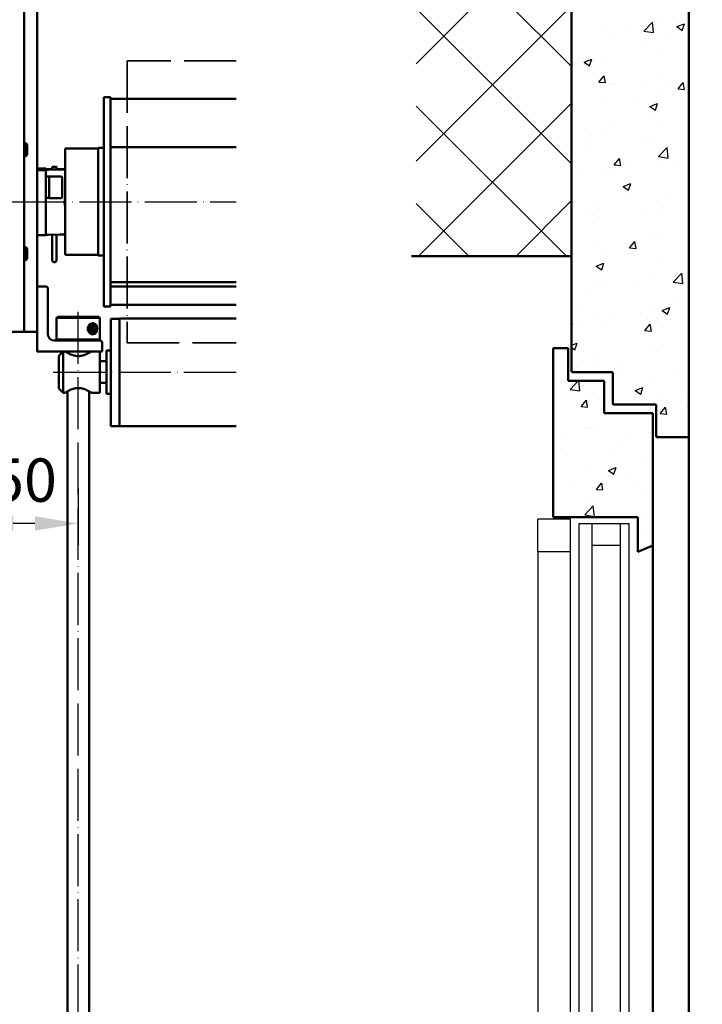
# Model space of a CAD drawing. Units: millimetres. Extents: x 4244 to 10761, y 3007 to 16274.
# Drawn here: x 5574 to 5889, y 7748 to 8202 of the extents above; entities that cross this region are included whole.
import ezdxf

# ---------------------------------------------------------------- set-up
doc = ezdxf.new("R2010")
doc.units = ezdxf.units.MM
doc.linetypes.add('ACAD_ISO04W100', pattern=[30, 24, -3, 0, -3])
for name, color, linetype, lineweight in [('Sichtbar (ISO)', 7, 'Continuous', 50), ('Storama 0.25', 8, 'Continuous', 25), ('Storama Masslinie', 1, 'Continuous', 18), ('Storama Mittellinie', 8, 'ACAD_ISO04W100', 25), ('Storama Stoff', 72, 'ACAD_ISO04W100', 35), ('Storama Volllinie', 7, 'Continuous', 50)]:
    doc.layers.add(name, color=color, linetype=linetype, lineweight=lineweight)
doc.layers.add('Storama Glass', color=152, linetype='Continuous')
doc.styles.add('ADESK2', font='isocp')
doc.dimstyles.new('MASS1_10', dxfattribs={"dimtxt": 20, "dimasz": 20, "dimexe": 10, "dimexo": 10, "dimgap": 1, "dimtad": 0, "dimdec": 1, "dimdsep": 46, "dimtxsty": 'ADESK2', "dimcen": -10, "dimclrd": 1, "dimclre": 1, "dimclrt": 1, "dimadec": 0, "dimazin": 0, "dimtfac": 1, "dimtdec": 1, "dimtmove": 0, "dimatfit": 3, "dimfxl": 1, "dimtvp": 1, "dimtolj": 1, "dimtzin": 0, "dimarcsym": 0})

# ---------------------------------------------------------------- blocks, each defined once
blk = doc.blocks.new('*D20')
at = {"layer": 'Defpoints', "color": 0, "transparency": 16777216}
for p in [(5528.9, 8287.54), (5576.4, 8206.09), (5528.9, 8183.14)]:
    blk.add_point(p, dxfattribs=at)
at = {"layer": 'Storama Masslinie', "color": 1, "lineweight": -2, "transparency": 16777216}
for p, q in [((5528.9, 8193.14), (5528.9, 8297.54)), ((5576.4, 8216.09), (5576.4, 8297.54)), ((5548.9, 8287.54), (5556.4, 8287.54)), ((5576.4, 8287.54), (5643.23, 8287.54))]:
    blk.add_line(p, q, dxfattribs=at)
at = {"layer": 'Storama Masslinie', "color": 1, "transparency": 16777216}
for points in [[(5548.9, 8290.88), (5548.9, 8284.21), (5528.9, 8287.54)], [(5556.4, 8290.88), (5556.4, 8284.21), (5576.4, 8287.54)]]:
    blk.add_solid(points, dxfattribs=at)
at = {"layer": 'Storama Masslinie', "color": 1, "transparency": 16777216, "insert": (5619.82, 8307.54), "char_height": 20, "attachment_point": 5, "style": 'ADESK2'}
blk.add_mtext('\\A1;47.5', dxfattribs=at)
blk = doc.blocks.new('*D30')
at = {"layer": 'Defpoints', "color": 0, "transparency": 16777216}
for p in [(5551.4, 7999.2), (5601.4, 7995.86), (5551.4, 7969.77)]:
    blk.add_point(p, dxfattribs=at)
at = {"layer": 'Storama Masslinie', "color": 1, "lineweight": -2, "transparency": 16777216}
for p, q in [((5551.4, 7989.2), (5551.4, 7959.77)), ((5601.4, 7985.86), (5601.4, 7959.77)), ((5581.4, 7969.77), (5571.4, 7969.77))]:
    blk.add_line(p, q, dxfattribs=at)
at = {"layer": 'Storama Masslinie', "color": 1, "transparency": 16777216}
for points in [[(5571.4, 7973.11), (5571.4, 7966.44), (5551.4, 7969.77)], [(5581.4, 7973.11), (5581.4, 7966.44), (5601.4, 7969.77)]]:
    blk.add_solid(points, dxfattribs=at)
at = {"layer": 'Storama Masslinie', "color": 1, "transparency": 16777216, "insert": (5576.4, 7989.77), "char_height": 20, "attachment_point": 5, "style": 'ADESK2'}
blk.add_mtext('\\A1;50', dxfattribs=at)

msp = doc.modelspace()

# ---------------------------------------------------------------- hatches: boundary and pattern name
at = {"layer": 'Storama 0.25'}
h = msp.add_hatch(dxfattribs=at)
h.set_pattern_fill('ANSI37', color=256, scale=10)
h.paths.add_polyline_path([(6066.73, 8262.29), (5757.14, 8262.29), (5757.14, 8093.11), (5828.73, 8093.11), (5828.73, 8218.09), (6047.75, 8218.09), (6047.72, 8009.59), (6066.7, 8009.59)])
h = msp.add_hatch(dxfattribs=at)
h.set_pattern_fill('AR-CONC', color=256, scale=0.2)
edge = h.paths.add_edge_path()
edge.add_line((5882.73, 8137.62), (5882.73, 8142.05))
edge.add_line((5882.73, 8142.05), (5882.73, 8172.86))
edge.add_line((5882.73, 8172.86), (5882.73, 8181.33))
edge.add_line((5882.73, 8181.33), (5882.73, 8218.09))
edge.add_line((5882.73, 8218.09), (5828.73, 8218.09))
edge.add_line((5828.73, 8218.09), (5828.73, 8040.09))
edge.add_arc((5829.23, 8040.09), 0.5, 180, 270)
edge.add_line((5829.23, 8039.59), (5847.23, 8039.59))
edge.add_arc((5847.23, 8039.09), 0.5, 0, 90, ccw=False)
edge.add_line((5847.73, 8039.09), (5847.73, 8025.09))
edge.add_arc((5848.23, 8025.09), 0.5, 180, 270)
edge.add_line((5848.23, 8024.59), (5867.23, 8024.59))
edge.add_arc((5867.23, 8024.09), 0.5, 0, 90, ccw=False)
edge.add_line((5867.73, 8024.09), (5867.73, 8010.09))
edge.add_arc((5868.23, 8010.09), 0.5, 180, 270)
edge.add_line((5868.23, 8009.59), (5882.73, 8009.59))
edge.add_line((5882.73, 8009.59), (5882.73, 8137.62))
h = msp.add_hatch(dxfattribs=at)
h.set_pattern_fill('AR-CONC', color=256, scale=0.2)
h.paths.add_polyline_path([(5843.73, 8020.59), (5843.73, 8035.59), (5827.23, 8035.59), (5827.23, 8050.59), (5820.23, 8050.59), (5820.23, 7972.72), (5859.23, 7972.72), (5859.23, 7956.68), (5866.23, 7959.59), (5866.23, 8020.59)])

# ---------------------------------------------------------------- linework, layer by layer
at = {"layer": 'Sichtbar (ISO)'}
for p, q in [((5576.4, 8145.14), (5577.29, 8145.14)), ((5577.29, 8139.14), (5577.29, 8145.14)), ((5577.9, 8144.52), (5577.29, 8145.14)), ((5577.9, 8144.52), (5577.9, 8139.75)), ((5576.4, 8139.14), (5577.29, 8139.14)), ((5577.9, 8139.75), (5577.29, 8139.14)), ((5576.4, 8097.14), (5577.29, 8097.14)), ((5577.29, 8091.14), (5577.29, 8097.14)), ((5577.9, 8096.52), (5577.29, 8097.14)), ((5577.9, 8096.52), (5577.9, 8091.75)), ((5576.4, 8091.14), (5577.29, 8091.14)), ((5577.9, 8091.75), (5577.29, 8091.14))]:
    msp.add_line(p, q, dxfattribs=at)
at = {"layer": 'Storama Glass'}
for p, q in [((5813.23, 7956.68), (5813.23, 7971.68)), ((5828.23, 7971.68), (5813.23, 7971.68)), ((5828.23, 7956.68), (5828.23, 7971.68)), ((5832.23, 7287.43), (5832.23, 7969.72)), ((5832.23, 7969.72), (5855.23, 7969.72)), ((5838.23, 7287.43), (5838.23, 7969.72)), ((5851.23, 7287.43), (5851.23, 7969.72)), ((5855.23, 7287.43), (5855.23, 7969.72)), ((5813.23, 7956.68), (5813.23, 7300.47)), ((5828.23, 7956.68), (5813.23, 7956.68)), ((5828.23, 7300.47), (5828.23, 7956.68)), ((5838.23, 7959.72), (5851.23, 7959.72))]:
    msp.add_line(p, q, dxfattribs=at)
at = {"layer": 'Storama Mittellinie'}
for p, q in [((4953.82, 8118.14), (5586.88, 8118.14)), ((5571.81, 8118.14), (5674.18, 8118.14)), ((5601.4, 7200.54), (5601.4, 8067.59)), ((5589.9, 8039.59), (5674.18, 8039.59))]:
    msp.add_line(p, q, dxfattribs=at)
at = {"layer": 'Storama Stoff'}
msp.add_lwpolyline([(5674.18, 8183.14), (5623.9, 8183.14), (5623.9, 8053.14), (5674.18, 8053.14)], dxfattribs=at)
at = {"layer": 'Storama Volllinie', "linetype": 'Continuous'}
for p, q in [((5828.73, 8218.09), (5828.73, 8093.11)), ((5882.73, 7199.6), (5882.73, 8218.09)), ((5828.73, 8093.11), (5754.9, 8093.11)), ((5828.73, 8093.11), (5828.73, 8040.09)), ((5820.23, 8050.59), (5820.23, 7972.72)), ((5827.23, 8050.59), (5820.23, 8050.59)), ((5820.23, 8050.59), (5820.23, 7972.72)), ((5827.23, 8050.59), (5827.23, 8035.59)), ((5847.23, 8039.59), (5829.23, 8039.59)), ((5847.73, 8039.09), (5847.73, 8025.09)), ((5843.73, 8035.59), (5827.23, 8035.59)), ((5843.73, 8035.59), (5843.73, 8020.59)), ((5867.23, 8024.59), (5848.23, 8024.59)), ((5866.23, 8020.59), (5843.73, 8020.59)), ((5866.23, 8020.59), (5866.23, 7959.59)), ((5867.73, 8024.09), (5867.73, 8010.09)), ((5882.73, 8009.59), (5868.23, 8009.59)), ((5820.23, 7972.72), (5859.23, 7972.72)), ((5859.23, 7956.68), (5859.23, 7972.72)), ((5866.23, 7959.59), (5859.23, 7956.68)), ((5866.23, 7297.56), (5866.23, 7959.59))]:
    msp.add_line(p, q, dxfattribs=at)
at = {"layer": 'Storama Volllinie'}
for p, q in [((5576.4, 8068.09), (5576.4, 8206.09)), ((5576.4, 8068.09), (5576.4, 8206.09)), ((5582.4, 8206.09), (5582.4, 8068.09)), ((5613.1, 8069.89), (5613.1, 8166.39)), ((5613.1, 8166.39), (5616.3, 8166.39)), ((5616.3, 8069.89), (5616.3, 8166.39)), ((5674.18, 8165.64), (5616.3, 8165.64)), ((5595.4, 8093.64), (5595.4, 8142.64)), ((5610.5, 8142.64), (5595.4, 8142.64)), ((5610.5, 8093.29), (5610.5, 8142.99)), ((5610.5, 8142.99), (5613.1, 8142.99)), ((5674.18, 8143.39), (5616.3, 8143.39)), ((5582.4, 8133.41), (5586.4, 8133.41)), ((5589.4, 8133.17), (5584.73, 8133.21)), ((5586.4, 8133.41), (5586.4, 8133.26)), ((5587.57, 8133.24), (5589.4, 8133.22)), ((5589.4, 8133), (5589.4, 8134.24)), ((5591.4, 8133.09), (5591.4, 8134.24)), ((5591.4, 8133.2), (5593.08, 8133.19)), ((5586.4, 8132.76), (5582.4, 8132.76)), ((5584.73, 8132.96), (5590.24, 8133.01)), ((5586.4, 8132.92), (5586.4, 8132.76)), ((5586.4, 8102.77), (5586.4, 8132.76)), ((5586.96, 8129.79), (5588, 8129.79)), ((5593.08, 8132.99), (5587.57, 8132.94)), ((5588, 8129.84), (5588, 8119.84)), ((5593.4, 8129.84), (5588, 8129.84)), ((5591.4, 8133.04), (5591.4, 8133.09)), ((5594, 8129.24), (5594, 8120.44)), ((5595.4, 8120.58), (5595.4, 8124.18)), ((5595.4, 8124.14), (5595.4, 8124.14)), ((5595.4, 8124.04), (5595.4, 8124.04)), ((5586.4, 8119.89), (5588, 8119.89)), ((5593.4, 8119.84), (5588, 8119.84)), ((5595.4, 8111.89), (5595.4, 8115.49)), ((5595.4, 8112.04), (5595.4, 8112.04)), ((5595.4, 8111.96), (5595.4, 8111.96)), ((5595.4, 8111.92), (5595.4, 8111.92)), ((5586.4, 8102.77), (5582.4, 8102.77)), ((5593.08, 8102.99), (5587.57, 8102.94)), ((5589.4, 8102.96), (5589.4, 8091.27)), ((5591.4, 8091.27), (5591.4, 8102.97)), ((5610.5, 8093.64), (5595.4, 8093.64)), ((5610.5, 8093.29), (5613.1, 8093.29)), ((5586.4, 8079.09), (5582.4, 8079.09)), ((5674.18, 8081.09), (5616.3, 8081.09)), ((5674.18, 8078.99), (5616.3, 8078.99)), ((5582.4, 8049.09), (5582.4, 8078.09)), ((5587.4, 8057.09), (5587.4, 8078.09)), ((5613.1, 8069.89), (5616.3, 8069.89)), ((5674.18, 8070.64), (5616.3, 8070.64)), ((5576.4, 8068.09), (5576.4, 8058.09)), ((5576.4, 8058.09), (5576.4, 8068.09)), ((5591.9, 8065.09), (5591.4, 8064.59)), ((5591.9, 8065.09), (5610.9, 8065.09)), ((5610.9, 8065.09), (5611.4, 8064.59)), ((5611.4, 8064.59), (5591.4, 8064.59)), ((5591.4, 8054.59), (5591.4, 8064.59)), ((5607.49, 8059.92), (5608.24, 8060.97)), ((5607.91, 8062.09), (5608.24, 8062.09)), ((5608.01, 8060.64), (5609.31, 8060.64)), ((5608.24, 8060.97), (5609.31, 8060.64)), ((5609.31, 8060.64), (5609.62, 8059.26)), ((5611.4, 8054.59), (5611.4, 8064.59)), ((5616.4, 8064.19), (5616.4, 8014.59)), ((5620.4, 8064.19), (5616.4, 8064.19)), ((5620.4, 8064.36), (5620.4, 8064.34)), ((5620.4, 8064.36), (5674.18, 8064.36)), ((5620.4, 8064.34), (5620.4, 8014.59)), ((5620.4, 8064.19), (5620.4, 8014.59)), ((5570.4, 8058.09), (5576.4, 8058.09)), ((5576.4, 8058.09), (5582.4, 8058.09)), ((5607.81, 8058.54), (5607.49, 8059.92)), ((5608.87, 8058.21), (5607.81, 8058.54)), ((5607.91, 8057.09), (5608.24, 8057.09)), ((5608.32, 8059.26), (5609.62, 8059.26)), ((5609.62, 8059.26), (5608.87, 8058.21)), ((5598.36, 8054.09), (5590.4, 8054.09)), ((5591.4, 8054.59), (5611.4, 8054.59)), ((5591.9, 8054.09), (5591.4, 8054.59)), ((5604.45, 8054.09), (5598.36, 8054.09)), ((5611.4, 8054.09), (5604.45, 8054.09)), ((5610.9, 8054.09), (5611.4, 8054.59)), ((5612.4, 8049.09), (5612.4, 8053.09)), ((5611.4, 8049.09), (5582.4, 8049.09)), ((5592.4, 8047.09), (5594.4, 8049.09)), ((5592.4, 8047.09), (5592.4, 8032.09)), ((5594.4, 8049.09), (5594.4, 8030.09)), ((5596.4, 8048.49), (5596.4, 8049.09)), ((5606.4, 8048.49), (5606.4, 8049.09)), ((5612.4, 8049.09), (5611.4, 8049.09)), ((5611.4, 8049.09), (5611.4, 8030.09)), ((5614.4, 8029.59), (5614.4, 8049.59)), ((5616.4, 8049.59), (5614.4, 8049.59)), ((5614.4, 8044.59), (5611.4, 8044.59)), ((5614.4, 8034.59), (5611.4, 8034.59)), ((5592.4, 8032.09), (5594.4, 8030.09)), ((5595.4, 8030.09), (5594.4, 8030.09)), ((5596.4, 7260.18), (5596.4, 8030.69)), ((5606.4, 7260.18), (5606.4, 8030.69)), ((5611.4, 8030.09), (5607.4, 8030.09)), ((5616.4, 8029.59), (5614.4, 8029.59)), ((5616.4, 8014.59), (5620.4, 8014.59)), ((5620.4, 8014.59), (5674.18, 8014.59))]:
    msp.add_line(p, q, dxfattribs=at)
for centre, radius, start, end in [((5593.4, 8129.24), 0.6, 0, 90), ((5593.4, 8120.44), 0.6, 270, 0), ((5590.4, 8091.27), 1, 180, 0), ((5586.4, 8078.09), 1, 0, 90), ((5590.4, 8057.09), 3, 180, 270), ((5611.4, 8053.09), 1, 0, 90)]:
    msp.add_arc(centre, radius, start, end, dxfattribs=at)
at = {"layer": 'Storama Volllinie', "linetype": 'Continuous'}
for centre, start, end in [((5829.23, 8040.09), 180, 270), ((5847.23, 8039.09), 0, 90), ((5848.23, 8025.09), 180, 270), ((5867.23, 8024.09), 0, 90), ((5868.23, 8010.09), 180, 270)]:
    msp.add_arc(centre, 0.5, start, end, dxfattribs=at)
at = {"layer": 'Storama Volllinie'}
for centre, major_axis, ratio, start_param, end_param in [((5590.4, 8133.26), (-8, 0), 0.008611, 0, 0.782728), ((5590.4, 8133.26), (-4, 0), 0.008611, 0, 0.782728), ((5587.4, 8133.14), (8, 0), 0.008611, 0, 0.782728), ((5590.4, 8132.92), (-8, 0), 0.008611, 5.500458, 6.283185), ((5590.4, 8132.92), (-4, 0), 0.008611, 5.500458, 6.283185), ((5586.96, 8124.84), (-8.57, 0), 0.57735, 4.712389, 4.777081), ((5587.4, 8133.04), (4, 0), 0.008611, 5.500458, 6.283185), ((5587.4, 8133.04), (8, 0), 0.008611, 5.500458, 6.283185), ((5587.4, 8124.19), (8, 0), 0.008611, 6.264434, 6.283185), ((5587.4, 8120.73), (0, 8.07), 0.991499, 4.368473, 4.693638), ((5587.4, 8115.34), (8, 0), 0.991352, 0.018751, 0.343916), ((5587.4, 8111.99), (8, 0), 0.008611, 0, 0.018751), ((5587.4, 8111.89), (8, 0), 0.008611, 6.264434, 6.283185), ((5590.4, 8102.92), (-4, 0), 0.008611, 5.500458, 6.283185), ((5587.4, 8103.04), (8, 0), 0.008611, 5.500458, 6.283185)]:
    msp.add_ellipse(centre, major_axis=major_axis, ratio=ratio, start_param=start_param, end_param=end_param, dxfattribs=at)
for centre, major_axis, ratio in [((5590.4, 8134.24), (-1, 0), 0.008611), ((5608.24, 8059.59), (0, 2.5), 0.759699), ((5608.56, 8059.59), (0, 1.65), 0.759699)]:
    msp.add_ellipse(centre, major_axis=major_axis, ratio=ratio, dxfattribs=at)
for points, knots in [([(5586.4, 8111.43), (5586.4, 8111.26), (5586.4, 8111.08), (5586.4, 8110.75), (5586.4, 8110.58), (5586.4, 8110.41)], [0.7284897, 0.7284897, 0.7284897, 0.7284897, 0.7789439, 0.7789439, 0.8293981, 0.8293981, 0.8293981, 0.8293981]), ([(5607.91, 8057.09), (5607.67, 8057.09), (5607.4, 8057.15), (5606.9, 8057.41), (5606.66, 8057.6), (5606.27, 8058.04), (5606.09, 8058.32), (5605.86, 8058.94), (5605.8, 8059.27), (5605.8, 8059.59), (5605.8, 8059.9), (5605.86, 8060.24), (5606.09, 8060.85), (5606.27, 8061.13), (5606.66, 8061.58), (5606.9, 8061.77), (5607.4, 8062.02), (5607.67, 8062.09), (5607.91, 8062.09)], [1.1352653, 1.1352653, 1.1352653, 1.1352653, 1.2298642, 1.2298642, 1.324463, 1.324463, 1.419075, 1.419075, 1.5136871, 1.5136871, 1.5136871, 1.6082992, 1.6082992, 1.7029112, 1.7029112, 1.79751, 1.79751, 1.8921089, 1.8921089, 1.8921089, 1.8921089]), ([(5607.4, 8049.09), (5607.4, 8049.09), (5607.24, 8048.98), (5606.62, 8048.61), (5606.17, 8048.35), (5605.12, 8047.83), (5604.47, 8047.53), (5603, 8047.09), (5602.19, 8046.95), (5601.4, 8046.95), (5600.62, 8046.95), (5599.81, 8047.09), (5598.34, 8047.53), (5597.68, 8047.83), (5596.64, 8048.35), (5596.18, 8048.61), (5595.56, 8048.98), (5595.4, 8049.09), (5595.4, 8049.09)], [2.809952, 2.809952, 2.809952, 2.809952, 3.043135, 3.043135, 3.276318, 3.276318, 3.51146, 3.51146, 3.746603, 3.746603, 3.746603, 3.981745, 3.981745, 4.216887, 4.216887, 4.45007, 4.45007, 4.683253, 4.683253, 4.683253, 4.683253]), ([(5595.4, 8030.09), (5595.4, 8030.09), (5595.56, 8030.19), (5596.18, 8030.56), (5596.64, 8030.83), (5597.68, 8031.35), (5598.34, 8031.64), (5599.81, 8032.08), (5600.62, 8032.22), (5601.4, 8032.22)], [2.809952, 2.809952, 2.809952, 2.809952, 3.0431352, 3.0431352, 3.2763184, 3.2763184, 3.5114605, 3.5114605, 3.7466026, 3.7466026, 3.7466026, 3.7466026]), ([(5601.4, 8032.22), (5602.19, 8032.22), (5603, 8032.08), (5604.47, 8031.64), (5605.12, 8031.35), (5606.17, 8030.83), (5606.62, 8030.56), (5607.24, 8030.19), (5607.4, 8030.09), (5607.4, 8030.09)], [0, 0, 0, 0, 0.2351421, 0.2351421, 0.4702842, 0.4702842, 0.7034674, 0.7034674, 0.9366507, 0.9366507, 0.9366507, 0.9366507])]:
    msp.add_open_spline(points, degree=3, knots=knots, dxfattribs=at)
for points, weights in [([(5608.32, 8059.26), (5608.03, 8059.95), (5608.01, 8060.64)], [1, 1.15470053838, 1]), ([(5608.01, 8060.64), (5608.01, 8060.64), (5608.01, 8060.64)], [1, 1.00030765849, 1.00061409328]), ([(5607.79, 8058.61), (5607.99, 8058.91), (5608.32, 8059.26)], [1.07225145813, 1.09720963493, 1])]:
    msp.add_rational_spline(points, weights, degree=2, dxfattribs=at)

# ---------------------------------------------------------------- dimensions: what is measured, and where the dimension line sits
at = {"layer": 'Storama Masslinie'}
dim = msp.add_linear_dim(base=(5528.9, 8287.54), p1=(5576.4, 8206.09), p2=(5528.9, 8183.14), dimstyle='MASS1_10', dxfattribs=at)
dim.commit()
dim.dimension.update_dxf_attribs({"geometry": '*D20', "text_midpoint": (5619.82, 8287.54), "dimtype": 160})
dim = msp.add_linear_dim(base=(5551.4, 7969.77), p1=(5601.4, 7995.86), p2=(5551.4, 7999.2), dimstyle='MASS1_10', dxfattribs=at)
dim.commit()
dim.dimension.update_dxf_attribs({"geometry": '*D30', "text_midpoint": (5576.4, 7989.77)})

doc.saveas('drawing.dxf')
